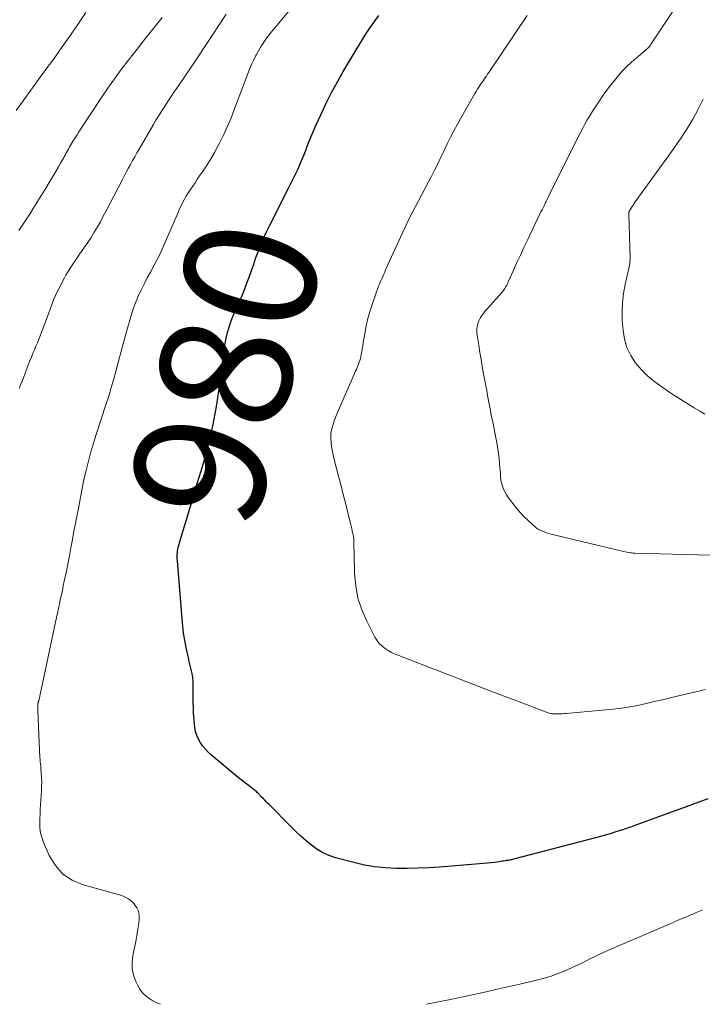
# Model space of a CAD drawing. Units: feet. Extents: x 1915000 to 1920029, y 505000 to 510000.
# Drawn here: x 1916310 to 1916413, y 505000 to 505149 of the extents above; entities that cross this region are included whole.
import ezdxf
from ezdxf.enums import TextEntityAlignment as Align

# ---------------------------------------------------------------- set-up
doc = ezdxf.new("R2010")
doc.units = ezdxf.units.FT
doc.header["$LTSCALE"] = 100
doc.header["$MEASUREMENT"] = 0
for name, color, linetype, lineweight in [('CONTOUR INDEX', 32, 'Continuous', 25), ('CONTOUR INDEX LABEL', 7, 'Continuous', 15), ('CONTOUR INTERMEDIATE', 40, 'Continuous', 15)]:
    doc.layers.add(name, color=color, linetype=linetype, lineweight=lineweight)
doc.styles.add('slant', font='romans.shx', dxfattribs={"oblique": 14.999978})

msp = doc.modelspace()

# ---------------------------------------------------------------- linework, layer by layer
at = {"layer": 'CONTOUR INDEX', "elevation": 980, "flags": 128}
msp.add_lwpolyline([(1916414.22, 505031.19), (1916412.84, 505030.68), (1916411.47, 505030.18), (1916402.97, 505027.06), (1916402.74, 505026.98), (1916402.5, 505026.89), (1916402.27, 505026.81), (1916402.03, 505026.73), (1916401.8, 505026.64), (1916401.56, 505026.56), (1916401.33, 505026.49), (1916401.09, 505026.41), (1916400.11, 505026.1), (1916399.38, 505025.88), (1916398.65, 505025.66), (1916397.92, 505025.46), (1916397.18, 505025.26), (1916384.73, 505022.01), (1916384.6, 505021.97), (1916384.46, 505021.94), (1916384.32, 505021.91), (1916384.19, 505021.89), (1916384.05, 505021.86), (1916383.91, 505021.84), (1916383.77, 505021.82), (1916383.64, 505021.8), (1916383.45, 505021.77), (1916383.22, 505021.74), (1916382.99, 505021.7), (1916382.76, 505021.67), (1916382.53, 505021.64), (1916381.86, 505021.54), (1916381.29, 505021.47), (1916380.73, 505021.4), (1916380.16, 505021.35), (1916379.59, 505021.3), (1916373.49, 505020.83), (1916371.86, 505020.72), (1916370.22, 505020.65), (1916368.58, 505020.62), (1916366.95, 505020.62), (1916365.32, 505020.7), (1916363.7, 505020.86), (1916362.1, 505021.14), (1916360.5, 505021.5), (1916357.74, 505022.23), (1916356.75, 505022.57), (1916355.8, 505022.98), (1916354.91, 505023.52), (1916354.07, 505024.13), (1916353.27, 505024.82), (1916352.48, 505025.52), (1916351.71, 505026.25), (1916350.95, 505026.99), (1916347.64, 505030.31), (1916347.42, 505030.53), (1916347.2, 505030.75), (1916346.99, 505030.96), (1916346.77, 505031.17), (1916346.46, 505031.47), (1916346.39, 505031.54), (1916346.33, 505031.61), (1916346.27, 505031.68), (1916346.21, 505031.75), (1916346.15, 505031.83), (1916346.09, 505031.9), (1916346.03, 505031.97), (1916345.96, 505032.04), (1916345.85, 505032.16), (1916345.73, 505032.28), (1916345.6, 505032.4), (1916345.46, 505032.52), (1916345.32, 505032.62), (1916344.71, 505033.07), (1916344.27, 505033.4), (1916343.82, 505033.74), (1916343.39, 505034.08), (1916342.96, 505034.43), (1916338.95, 505037.76), (1916338.47, 505038.19), (1916338.02, 505038.65), (1916337.61, 505039.15), (1916337.24, 505039.68), (1916336.92, 505040.23), (1916336.66, 505040.81), (1916336.49, 505041.42), (1916336.38, 505042.05), (1916336.33, 505042.45), (1916336.25, 505043.29), (1916336.19, 505044.13), (1916336.16, 505044.98), (1916336.14, 505045.83), (1916336.14, 505048.36), (1916336.12, 505048.98), (1916336.07, 505049.6), (1916335.96, 505050.21), (1916335.83, 505050.82), (1916335.68, 505051.42), (1916335.53, 505052.03), (1916335.39, 505052.64), (1916335.26, 505053.25), (1916335.06, 505054.17), (1916334.85, 505055.24), (1916334.67, 505056.32), (1916334.54, 505057.4), (1916334.43, 505058.49), (1916333.72, 505067.32), (1916333.71, 505067.57), (1916333.7, 505067.82), (1916333.7, 505068.07), (1916333.7, 505068.32), (1916333.72, 505068.57), (1916333.75, 505068.81), (1916333.79, 505069.05), (1916333.85, 505069.29), (1916333.9, 505069.52), (1916333.97, 505069.76), (1916334.03, 505070), (1916334.1, 505070.23), (1916336.1, 505076.89), (1916336.52, 505078.29), (1916336.94, 505079.69), (1916337.36, 505081.09), (1916337.78, 505082.49), (1916337.83, 505082.66), (1916338.2, 505083.98), (1916338.56, 505085.31), (1916338.87, 505086.65), (1916339.17, 505087.99), (1916339.43, 505089.34), (1916339.67, 505090.7), (1916339.87, 505092.05), (1916340.06, 505093.42), (1916340.83, 505099.42), (1916340.96, 505100.27), (1916341.12, 505101.11), (1916341.33, 505101.95), (1916341.57, 505102.78), (1916341.85, 505103.59), (1916342.15, 505104.4), (1916342.48, 505105.19), (1916342.83, 505105.98), (1916342.9, 505106.12), (1916343.29, 505106.97), (1916343.66, 505107.83), (1916344, 505108.71), (1916344.33, 505109.59), (1916344.6, 505110.35), (1916344.95, 505111.34), (1916345.3, 505112.33), (1916345.65, 505113.32), (1916346.01, 505114.31), (1916346.39, 505115.28), (1916346.79, 505116.25), (1916347.23, 505117.21), (1916347.69, 505118.15), (1916350.64, 505123.94), (1916351, 505124.65), (1916351.35, 505125.36), (1916351.69, 505126.08), (1916352.03, 505126.8), (1916352.35, 505127.53), (1916352.67, 505128.26), (1916352.96, 505128.99), (1916353.25, 505129.73), (1916353.32, 505129.93), (1916353.64, 505130.76), (1916353.97, 505131.6), (1916354.32, 505132.42), (1916354.69, 505133.24), (1916355.53, 505135.11), (1916356.31, 505136.75), (1916357.12, 505138.38), (1916358, 505139.98), (1916358.9, 505141.55), (1916361.83, 505146.43), (1916362.29, 505147.18), (1916362.76, 505147.92), (1916363.26, 505148.65), (1916363.77, 505149.37), (1916364.29, 505150.07)], dxfattribs=at)
at = {"layer": 'CONTOUR INTERMEDIATE', "flags": 128}
for points, elevation in [([(1916331.15, 505000), (1916330.86, 505000.11), (1916330.44, 505000.32), (1916330.02, 505000.55), (1916329.56, 505000.82), (1916328.98, 505001.25), (1916328.45, 505001.74), (1916328.02, 505002.31), (1916327.65, 505002.94), (1916327.4, 505003.46), (1916327.07, 505004.4), (1916326.86, 505005.36), (1916326.84, 505006.34), (1916326.96, 505007.34), (1916327.24, 505008.61), (1916327.43, 505009.53), (1916327.59, 505010.46), (1916327.73, 505011.39), (1916327.85, 505012.32), (1916327.91, 505012.91), (1916327.9, 505013.53), (1916327.8, 505014.11), (1916327.55, 505014.66), (1916327.21, 505015.17), (1916327.11, 505015.29), (1916326.71, 505015.68), (1916326.28, 505016.02), (1916325.8, 505016.28), (1916325.28, 505016.49), (1916324.73, 505016.65), (1916324.19, 505016.81), (1916323.64, 505016.97), (1916323.1, 505017.12), (1916319.4, 505018.13), (1916317.77, 505018.83), (1916316.34, 505019.77), (1916315.22, 505021.05), (1916314.29, 505022.56), (1916313.37, 505024.7), (1916313.13, 505025.36), (1916312.95, 505026.03), (1916312.86, 505026.72), (1916312.84, 505027.43), (1916312.86, 505028.14), (1916312.88, 505028.85), (1916312.92, 505029.56), (1916312.96, 505030.28), (1916313.1, 505032.38), (1916313.12, 505033.06), (1916313.13, 505033.74), (1916313.11, 505034.42), (1916313.07, 505035.11), (1916313.02, 505035.77), (1916312.99, 505036.12), (1916312.96, 505036.47), (1916312.92, 505036.81), (1916312.89, 505037.16), (1916312.86, 505037.51), (1916312.83, 505037.85), (1916312.81, 505038.2), (1916312.8, 505038.55), (1916312.56, 505044.52), (1916312.55, 505044.68), (1916312.55, 505044.84), (1916312.54, 505044.99), (1916312.54, 505045.15), (1916312.54, 505045.33), (1916312.55, 505045.39), (1916312.55, 505045.46), (1916312.56, 505045.53), (1916312.57, 505045.59), (1916312.58, 505045.66), (1916312.59, 505045.72), (1916312.61, 505045.78), (1916312.62, 505045.83), (1916312.64, 505045.89), (1916312.65, 505045.95), (1916312.67, 505046), (1916312.68, 505046.06), (1916315.36, 505058.68), (1916315.51, 505059.37), (1916315.66, 505060.06), (1916315.81, 505060.75), (1916315.96, 505061.44), (1916316.12, 505062.13), (1916316.27, 505062.82), (1916316.41, 505063.51), (1916316.56, 505064.2), (1916316.83, 505065.54), (1916317.08, 505066.79), (1916317.33, 505068.04), (1916317.57, 505069.29), (1916317.8, 505070.54), (1916318.03, 505071.79), (1916318.27, 505073.04), (1916318.5, 505074.3), (1916318.75, 505075.55), (1916319.34, 505078.6), (1916319.55, 505079.62), (1916319.77, 505080.63), (1916320.02, 505081.64), (1916320.28, 505082.65), (1916320.56, 505083.65), (1916320.85, 505084.65), (1916321.15, 505085.64), (1916321.47, 505086.63), (1916322.88, 505090.99), (1916323.3, 505092.3), (1916323.69, 505093.62), (1916324.06, 505094.94), (1916324.42, 505096.26), (1916324.77, 505097.59), (1916325.13, 505098.91), (1916325.49, 505100.24), (1916325.87, 505101.56), (1916326.82, 505104.89), (1916327.12, 505105.82), (1916327.45, 505106.73), (1916327.84, 505107.63), (1916328.26, 505108.5), (1916328.71, 505109.37), (1916329.16, 505110.23), (1916329.62, 505111.09), (1916330.09, 505111.95), (1916330.12, 505112.01), (1916330.59, 505112.91), (1916331.04, 505113.81), (1916331.47, 505114.72), (1916331.88, 505115.65), (1916333.83, 505120.18), (1916334.01, 505120.59), (1916334.2, 505121), (1916334.39, 505121.4), (1916334.59, 505121.81), (1916334.81, 505122.2), (1916335.03, 505122.59), (1916335.26, 505122.98), (1916335.51, 505123.35), (1916335.7, 505123.65), (1916336.05, 505124.16), (1916336.4, 505124.68), (1916336.75, 505125.2), (1916337.1, 505125.72), (1916337.63, 505126.49), (1916338.23, 505127.4), (1916338.81, 505128.33), (1916339.35, 505129.27), (1916339.86, 505130.23), (1916340.11, 505130.71), (1916340.71, 505131.92), (1916341.28, 505133.15), (1916341.81, 505134.4), (1916342.31, 505135.66), (1916344.47, 505141.36), (1916344.74, 505142.03), (1916345.02, 505142.7), (1916345.33, 505143.35), (1916345.65, 505144), (1916345.73, 505144.16), (1916346.04, 505144.71), (1916346.35, 505145.25), (1916346.69, 505145.78), (1916347.05, 505146.3), (1916347.42, 505146.81), (1916347.81, 505147.31), (1916348.2, 505147.81), (1916348.59, 505148.29), (1916352.86, 505153.44)], 976), ([(1916414.56, 505068.16), (1916403.15, 505068.47), (1916402.9, 505068.48), (1916402.66, 505068.5), (1916402.42, 505068.53), (1916402.18, 505068.57), (1916401.94, 505068.61), (1916401.7, 505068.66), (1916401.46, 505068.71), (1916401.22, 505068.76), (1916390.46, 505071.36), (1916390.1, 505071.46), (1916389.74, 505071.57), (1916389.38, 505071.7), (1916389.03, 505071.84), (1916388.68, 505072), (1916388.51, 505072.08), (1916388.36, 505072.17), (1916388.21, 505072.28), (1916388.07, 505072.39), (1916387, 505073.38), (1916386.37, 505074), (1916385.75, 505074.64), (1916385.18, 505075.3), (1916384.62, 505075.99), (1916384.16, 505076.59), (1916383.87, 505077), (1916383.6, 505077.43), (1916383.38, 505077.89), (1916383.17, 505078.35), (1916383.06, 505078.64), (1916382.95, 505078.98), (1916382.87, 505079.32), (1916382.81, 505079.66), (1916382.78, 505080.01), (1916382.77, 505080.36), (1916382.74, 505080.72), (1916382.72, 505081.07), (1916382.68, 505081.42), (1916382.53, 505082.83), (1916382.4, 505083.88), (1916382.25, 505084.94), (1916382.06, 505085.98), (1916381.86, 505087.02), (1916381.68, 505087.87), (1916381.52, 505088.62), (1916381.36, 505089.38), (1916381.22, 505090.13), (1916381.08, 505090.88), (1916380.94, 505091.64), (1916380.8, 505092.39), (1916380.66, 505093.14), (1916380.52, 505093.9), (1916380.19, 505095.69), (1916379.99, 505096.77), (1916379.8, 505097.84), (1916379.62, 505098.92), (1916379.45, 505100.01), (1916379.21, 505101.53), (1916379.17, 505101.85), (1916379.16, 505102.17), (1916379.17, 505102.49), (1916379.2, 505102.81), (1916379.27, 505103.12), (1916379.35, 505103.43), (1916379.48, 505103.72), (1916379.62, 505104.01), (1916379.74, 505104.21), (1916379.97, 505104.58), (1916380.22, 505104.94), (1916380.49, 505105.28), (1916380.77, 505105.61), (1916382.58, 505107.58), (1916382.79, 505107.82), (1916382.99, 505108.07), (1916383.19, 505108.33), (1916383.37, 505108.6), (1916383.54, 505108.87), (1916383.7, 505109.15), (1916383.85, 505109.44), (1916383.99, 505109.73), (1916384.75, 505111.42), (1916385.26, 505112.56), (1916385.78, 505113.7), (1916386.31, 505114.83), (1916386.85, 505115.96), (1916388.75, 505119.95), (1916388.9, 505120.26), (1916389.06, 505120.57), (1916389.21, 505120.88), (1916389.36, 505121.2), (1916389.56, 505121.59), (1916389.61, 505121.7), (1916389.67, 505121.82), (1916389.72, 505121.93), (1916389.78, 505122.05), (1916389.84, 505122.16), (1916389.89, 505122.28), (1916389.95, 505122.39), (1916390.01, 505122.5), (1916394.56, 505131.67), (1916394.89, 505132.32), (1916395.23, 505132.96), (1916395.57, 505133.59), (1916395.93, 505134.22), (1916396.3, 505134.84), (1916396.68, 505135.46), (1916397.07, 505136.06), (1916397.47, 505136.66), (1916398.34, 505137.95), (1916398.89, 505138.72), (1916399.45, 505139.48), (1916400.04, 505140.22), (1916400.64, 505140.95), (1916401.28, 505141.65), (1916401.93, 505142.33), (1916402.62, 505142.97), (1916403.34, 505143.59), (1916405.07, 505145.03), (1916405.12, 505145.08), (1916405.17, 505145.13), (1916405.22, 505145.18), (1916405.27, 505145.23), (1916405.32, 505145.28), (1916405.36, 505145.34), (1916405.4, 505145.39), (1916405.44, 505145.45), (1916405.55, 505145.63), (1916405.64, 505145.78), (1916405.74, 505145.93), (1916405.84, 505146.08), (1916405.93, 505146.23), (1916409.68, 505151.81)], 988), ([(1916309.24, 505135.66), (1916313.31, 505141.24), (1916313.64, 505141.7), (1916313.98, 505142.16), (1916314.32, 505142.62), (1916314.66, 505143.08), (1916315, 505143.54), (1916315.34, 505144.01), (1916315.67, 505144.47), (1916316, 505144.94), (1916317.6, 505147.24), (1916318.72, 505148.86), (1916319.81, 505150.5)], 964), ([(1916309.71, 505093.45), (1916309.98, 505094.13), (1916310.25, 505094.81), (1916310.51, 505095.5), (1916310.77, 505096.18), (1916311.03, 505096.87), (1916311.29, 505097.55), (1916311.57, 505098.23), (1916311.85, 505098.91), (1916312.03, 505099.34), (1916312.25, 505099.87), (1916312.47, 505100.39), (1916312.68, 505100.92), (1916312.89, 505101.45), (1916313.1, 505101.98), (1916313.3, 505102.51), (1916313.5, 505103.04), (1916313.7, 505103.57), (1916314.55, 505105.91), (1916314.99, 505107.03), (1916315.48, 505108.13), (1916316.02, 505109.21), (1916316.6, 505110.27), (1916316.81, 505110.63), (1916317.32, 505111.48), (1916317.85, 505112.32), (1916318.41, 505113.15), (1916318.98, 505113.97), (1916319.06, 505114.08), (1916319.6, 505114.84), (1916320.12, 505115.6), (1916320.62, 505116.38), (1916321.11, 505117.17), (1916321.58, 505117.97), (1916322.04, 505118.77), (1916322.48, 505119.59), (1916322.91, 505120.41), (1916325.32, 505125.08), (1916325.63, 505125.68), (1916325.94, 505126.27), (1916326.26, 505126.86), (1916326.59, 505127.45), (1916326.92, 505128.04), (1916327.25, 505128.62), (1916327.58, 505129.2), (1916327.92, 505129.78), (1916330.09, 505133.52), (1916330.47, 505134.16), (1916330.86, 505134.8), (1916331.25, 505135.44), (1916331.65, 505136.07), (1916332.05, 505136.7), (1916332.46, 505137.32), (1916332.88, 505137.94), (1916333.3, 505138.56), (1916333.54, 505138.9), (1916334.09, 505139.69), (1916334.63, 505140.48), (1916335.17, 505141.27), (1916335.71, 505142.07), (1916336.82, 505143.73), (1916337.9, 505145.36), (1916338.98, 505147), (1916340.06, 505148.64), (1916341.12, 505150.28)], 972), ([(1916309.66, 505117.43), (1916310.27, 505118.34), (1916310.87, 505119.26), (1916311.46, 505120.18), (1916312.05, 505121.1), (1916312.13, 505121.22), (1916312.67, 505122.09), (1916313.21, 505122.96), (1916313.75, 505123.84), (1916314.28, 505124.71), (1916314.63, 505125.29), (1916314.98, 505125.88), (1916315.33, 505126.48), (1916315.67, 505127.07), (1916316.01, 505127.67), (1916316.42, 505128.39), (1916316.56, 505128.63), (1916316.69, 505128.87), (1916316.82, 505129.11), (1916316.95, 505129.35), (1916317.13, 505129.67), (1916317.17, 505129.75), (1916317.21, 505129.83), (1916317.25, 505129.9), (1916317.29, 505129.98), (1916317.34, 505130.06), (1916317.38, 505130.13), (1916317.42, 505130.21), (1916317.47, 505130.28), (1916317.93, 505131.05), (1916318.21, 505131.51), (1916318.49, 505131.96), (1916318.78, 505132.41), (1916319.07, 505132.86), (1916322.21, 505137.6), (1916323.18, 505139.04), (1916324.18, 505140.46), (1916325.21, 505141.85), (1916326.26, 505143.24), (1916327.2, 505144.45), (1916327.8, 505145.22), (1916328.4, 505145.97), (1916329, 505146.73), (1916329.6, 505147.48), (1916330.21, 505148.23), (1916330.8, 505148.99), (1916331.39, 505149.76)], 968), ([(1916413.83, 505047.78), (1916413.04, 505047.59), (1916409.79, 505046.82), (1916408.56, 505046.52), (1916407.32, 505046.23), (1916406.09, 505045.93), (1916404.86, 505045.63), (1916403.62, 505045.36), (1916402.38, 505045.12), (1916401.13, 505044.94), (1916399.87, 505044.8), (1916392.73, 505044.14), (1916392.42, 505044.11), (1916392.11, 505044.09), (1916391.81, 505044.08), (1916391.5, 505044.07), (1916391.17, 505044.06), (1916391.03, 505044.07), (1916390.88, 505044.07), (1916390.73, 505044.08), (1916390.58, 505044.1), (1916390.44, 505044.12), (1916390.29, 505044.15), (1916390.15, 505044.19), (1916390.01, 505044.24), (1916387.89, 505045.03), (1916386.95, 505045.38), (1916386, 505045.74), (1916385.06, 505046.09), (1916384.12, 505046.45), (1916383.18, 505046.82), (1916382.24, 505047.18), (1916381.3, 505047.54), (1916380.36, 505047.9), (1916367.31, 505052.92), (1916366.77, 505053.15), (1916366.24, 505053.41), (1916365.73, 505053.7), (1916365.23, 505054.02), (1916364.77, 505054.38), (1916364.36, 505054.78), (1916364.01, 505055.24), (1916363.71, 505055.74), (1916362.47, 505058.13), (1916361.72, 505059.87), (1916361.13, 505061.65), (1916360.79, 505063.5), (1916360.62, 505065.38), (1916360.54, 505068.54), (1916360.53, 505068.88), (1916360.52, 505069.22), (1916360.52, 505069.57), (1916360.52, 505069.91), (1916360.51, 505070.25), (1916360.48, 505070.59), (1916360.44, 505070.93), (1916360.38, 505071.26), (1916360.36, 505071.41), (1916360.27, 505071.81), (1916360.19, 505072.22), (1916360.09, 505072.62), (1916360, 505073.03), (1916359.55, 505074.8), (1916359.22, 505076.1), (1916358.9, 505077.39), (1916358.57, 505078.68), (1916358.23, 505079.97), (1916357.43, 505083.1), (1916357.31, 505083.62), (1916357.2, 505084.14), (1916357.13, 505084.66), (1916357.08, 505085.19), (1916357.01, 505085.98), (1916357.01, 505086.12), (1916357, 505086.26), (1916357.01, 505086.4), (1916357.02, 505086.54), (1916357.03, 505086.68), (1916357.05, 505086.81), (1916357.08, 505086.95), (1916357.11, 505087.09), (1916357.27, 505087.72), (1916357.4, 505088.16), (1916357.54, 505088.6), (1916357.7, 505089.04), (1916357.88, 505089.47), (1916360.77, 505096.08), (1916360.88, 505096.35), (1916361, 505096.62), (1916361.11, 505096.9), (1916361.23, 505097.17), (1916361.33, 505097.44), (1916361.42, 505097.72), (1916361.5, 505098.01), (1916361.56, 505098.29), (1916361.62, 505098.6), (1916361.71, 505099.05), (1916361.79, 505099.49), (1916361.87, 505099.94), (1916361.94, 505100.39), (1916362.17, 505101.81), (1916362.39, 505102.96), (1916362.65, 505104.09), (1916362.96, 505105.22), (1916363.32, 505106.33), (1916364.26, 505108.98), (1916364.35, 505109.21), (1916364.44, 505109.44), (1916364.53, 505109.67), (1916364.63, 505109.9), (1916364.73, 505110.12), (1916364.88, 505110.45), (1916365.03, 505110.78), (1916365.18, 505111.12), (1916365.33, 505111.45), (1916367.89, 505117.06), (1916368.35, 505118.05), (1916368.82, 505119.03), (1916369.31, 505120), (1916369.82, 505120.96), (1916370.33, 505121.92), (1916370.84, 505122.88), (1916371.34, 505123.85), (1916371.84, 505124.82), (1916372.23, 505125.58), (1916372.73, 505126.57), (1916373.23, 505127.57), (1916373.72, 505128.58), (1916374.19, 505129.59), (1916374.68, 505130.59), (1916375.18, 505131.59), (1916375.7, 505132.58), (1916376.24, 505133.56), (1916378.88, 505138.22), (1916379.06, 505138.53), (1916379.24, 505138.83), (1916379.43, 505139.13), (1916379.62, 505139.42), (1916379.82, 505139.72), (1916380.02, 505140), (1916380.22, 505140.29), (1916380.41, 505140.58), (1916380.61, 505140.86), (1916380.81, 505141.15), (1916381.01, 505141.43), (1916381.2, 505141.72), (1916386.79, 505150.07)], 984), ([(1916413.78, 505089.58), (1916412.96, 505090.04), (1916412.14, 505090.52), (1916411.33, 505091.02), (1916410.53, 505091.53), (1916409.73, 505092.04), (1916408.93, 505092.56), (1916407.29, 505093.64), (1916406.18, 505094.45), (1916405.13, 505095.33), (1916404.17, 505096.3), (1916403.26, 505097.34), (1916402.53, 505098.47), (1916401.93, 505099.66), (1916401.57, 505100.93), (1916401.35, 505102.27), (1916401.24, 505103.77), (1916401.2, 505105.15), (1916401.25, 505106.52), (1916401.42, 505107.89), (1916401.67, 505109.24), (1916402.2, 505111.46), (1916402.25, 505111.7), (1916402.3, 505111.94), (1916402.33, 505112.18), (1916402.37, 505112.43), (1916402.39, 505112.62), (1916402.4, 505112.77), (1916402.41, 505112.92), (1916402.41, 505113.07), (1916402.41, 505113.21), (1916402.23, 505119.92), (1916402.23, 505119.99), (1916402.23, 505120.06), (1916402.24, 505120.12), (1916402.25, 505120.19), (1916402.27, 505120.26), (1916402.29, 505120.32), (1916402.31, 505120.38), (1916402.35, 505120.44), (1916402.57, 505120.82), (1916402.72, 505121.06), (1916402.87, 505121.3), (1916403.03, 505121.54), (1916403.19, 505121.77), (1916409.05, 505129.89), (1916409.55, 505130.61), (1916410.05, 505131.34), (1916410.54, 505132.07), (1916411.02, 505132.81), (1916411.48, 505133.56), (1916411.92, 505134.31), (1916412.35, 505135.08), (1916412.76, 505135.86), (1916413.52, 505137.34)], 992), ([(1916413.47, 505014.35), (1916412.44, 505013.91), (1916412.23, 505013.82), (1916412.03, 505013.73), (1916411.83, 505013.64), (1916411.62, 505013.56), (1916411.42, 505013.47), (1916411.22, 505013.38), (1916411.02, 505013.3), (1916410.81, 505013.21), (1916410.46, 505013.07), (1916410.08, 505012.92), (1916409.7, 505012.76), (1916409.32, 505012.6), (1916408.94, 505012.44), (1916399.15, 505008.22), (1916398.47, 505007.91), (1916397.78, 505007.6), (1916397.11, 505007.27), (1916396.44, 505006.93), (1916395.77, 505006.58), (1916395.1, 505006.25), (1916394.42, 505005.93), (1916393.74, 505005.62), (1916392.79, 505005.2), (1916391.62, 505004.72), (1916390.43, 505004.29), (1916389.22, 505003.92), (1916388, 505003.6), (1916385.3, 505002.98), (1916382.72, 505002.38), (1916380.13, 505001.81), (1916377.53, 505001.25), (1916374.94, 505000.7), (1916371.52, 505000)], 976)]:
    msp.add_lwpolyline(points, dxfattribs=dict(at, elevation=elevation))

# ---------------------------------------------------------------- texts
at = {"layer": 'CONTOUR INDEX LABEL', "style": 'slant', "oblique": 15}
msp.add_text('980', height=20, rotation=75.8577, dxfattribs=at).set_placement((1916341.08, 505095.96, 980), align=Align.MIDDLE_CENTER)

doc.saveas('drawing.dxf')
